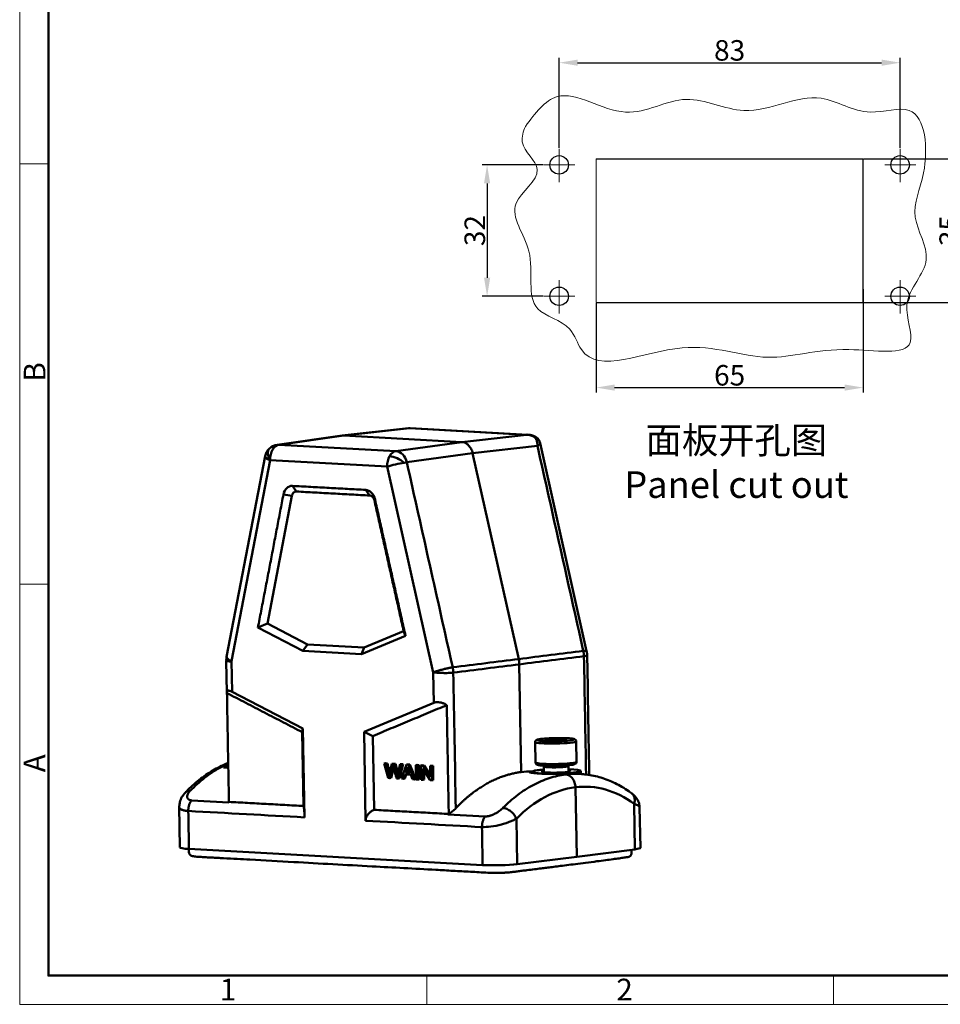
# Model space of a CAD drawing. Units: millimetres. Extents: x 1592 to 2186, y 588 to 1008.
# Drawn here: x 1592 to 1816, y 588 to 828 of the extents above; entities that cross this region are included whole.
import ezdxf

# ---------------------------------------------------------------- set-up
doc = ezdxf.new("R2010")
doc.units = ezdxf.units.MM
doc.header["$LTSCALE"] = 65.395
doc.header["$PDMODE"] = 3
doc.header["$PDSIZE"] = 8
doc.linetypes.add('CENTER', pattern=[0.6, 0.375, -0.075, 0.075, -0.075])
doc.layers.get('0').update_dxf_attribs({"linetype": 'CONTINUOUS', "lineweight": 30})
doc.layers.get('Defpoints').update_dxf_attribs({"linetype": 'CONTINUOUS'})
doc.layers.add('1', color=7, linetype='CONTINUOUS')
for name, color, linetype, lineweight in [('Cen', 1, 'CENTER', 15), ('Dim', 3, 'CONTINUOUS', 15), ('图框', 7, 'CONTINUOUS', 20)]:
    doc.layers.add(name, color=color, linetype=linetype, lineweight=lineweight)
doc.styles.add('Romans字体', font='romans.shx', dxfattribs={"width": 0.75})
doc.styles.add('txt字体', font='txt', dxfattribs={"width": 0.7})
doc.dimstyles.new('01', dxfattribs={"dimtxt": 5, "dimasz": 4.5, "dimexe": 1.2, "dimexo": 0.2, "dimgap": 0.5, "dimtad": 1, "dimdsep": 46, "dimtxsty": 'Romans字体', "dimcen": 0, "dimclrd": 1, "dimclre": 6, "dimclrt": 4, "dimazin": 2, "dimtfac": 1, "dimtofl": 0, "dimtmove": 0, "dimatfit": 3, "dimfxl": 1, "dimtolj": 1, "dimtzin": 0, "dimarcsym": 0})

# ---------------------------------------------------------------- blocks, each defined once
blk = doc.blocks.new('A4图框-NEW')
at = {"layer": '图框', "color": 1, "lineweight": 18}
for p, q in [((833.41, 690.53), (833.41, 480.53)), ((833.41, 480.53), (1130.41, 480.53))]:
    blk.add_line(p, q, dxfattribs=at)
at = {"layer": '图框', "lineweight": 50}
for p, q in [((836.91, 484.02), (836.91, 675.02)), ((836.85, 484.03), (1126.93, 484.03))]:
    blk.add_line(p, q, dxfattribs=at)
at = {"layer": '图框', "color": 6}
for p, q in [((836.91, 582.89), (833.41, 582.89)), ((836.91, 531.71), (833.41, 531.71)), ((882.95, 484.03), (882.95, 480.53)), ((932.48, 484.03), (932.48, 480.53))]:
    blk.add_line(p, q, dxfattribs=at)
at = {"layer": '图框', "color": 6, "char_height": 2.65, "width": 2.5579, "attachment_point": 1, "rotation": 90, "style": 'Romans字体'}
for s, insert in [('B', (833.9, 556.37)), ('A', (833.9, 508.79))]:
    blk.add_mtext(s, dxfattribs=dict(at, insert=insert))
at = {"layer": '图框', "color": 6, "char_height": 2.65, "width": 2.5579, "attachment_point": 1, "style": 'Romans字体'}
for s, insert in [('1', (857.76, 483.65)), ('2', (906.03, 483.65))]:
    blk.add_mtext(s, dxfattribs=dict(at, insert=insert))
blk = doc.blocks.new('*D9')
at = {"layer": 'Defpoints', "color": 0}
for p in [(1719.4, 792.83), (1705.59, 760.83), (1719.4, 760.83)]:
    blk.add_point(p, dxfattribs=at)
at = {"layer": 'Dim', "color": 6, "lineweight": -2}
for p, q in [((1719.2, 792.83), (1704.39, 792.83)), ((1719.2, 760.83), (1704.39, 760.83))]:
    blk.add_line(p, q, dxfattribs=at)
at = {"layer": 'Dim', "color": 1, "lineweight": -2}
blk.add_line((1705.59, 788.33), (1705.59, 765.33), dxfattribs=at)
at = {"layer": 'Dim', "color": 1}
for points in [[(1704.84, 788.33), (1706.34, 788.33), (1705.59, 792.83)], [(1704.84, 765.33), (1706.34, 765.33), (1705.59, 760.83)]]:
    blk.add_solid(points, dxfattribs=at)
at = {"layer": 'Dim', "color": 4, "insert": (1702.59, 776.83), "char_height": 5, "attachment_point": 5, "rotation": 90, "style": 'Romans字体'}
blk.add_mtext('\\A1;32', dxfattribs=at)
blk = doc.blocks.new('*D10')
at = {"layer": 'Defpoints', "color": 0}
for p in [(1797.13, 794.33), (1797.13, 759.33), (1821.2, 759.33)]:
    blk.add_point(p, dxfattribs=at)
at = {"layer": 'Dim', "color": 6, "lineweight": -2}
for p, q in [((1797.33, 794.33), (1822.4, 794.33)), ((1797.33, 759.33), (1822.4, 759.33))]:
    blk.add_line(p, q, dxfattribs=at)
at = {"layer": 'Dim', "color": 1, "lineweight": -2}
blk.add_line((1821.2, 789.83), (1821.2, 763.83), dxfattribs=at)
at = {"layer": 'Dim', "color": 1}
for points in [[(1820.45, 789.83), (1821.95, 789.83), (1821.2, 794.33)], [(1820.45, 763.83), (1821.95, 763.83), (1821.2, 759.33)]]:
    blk.add_solid(points, dxfattribs=at)
at = {"layer": 'Dim', "color": 4, "insert": (1818.2, 776.83), "char_height": 5, "attachment_point": 5, "rotation": 90, "style": 'Romans字体'}
blk.add_mtext('\\A1;35', dxfattribs=at)
blk = doc.blocks.new('*D11')
at = {"layer": 'Defpoints', "color": 0}
for p in [(1797.13, 762.74), (1732.13, 759.33), (1797.13, 738.58)]:
    blk.add_point(p, dxfattribs=at)
at = {"layer": 'Dim', "color": 6, "lineweight": -2}
for p, q in [((1797.13, 762.54), (1797.13, 737.38)), ((1732.13, 759.13), (1732.13, 737.38))]:
    blk.add_line(p, q, dxfattribs=at)
at = {"layer": 'Dim', "color": 1, "lineweight": -2}
blk.add_line((1736.63, 738.58), (1792.63, 738.58), dxfattribs=at)
at = {"layer": 'Dim', "color": 1}
for points in [[(1736.63, 739.33), (1736.63, 737.83), (1732.13, 738.58)], [(1792.63, 739.33), (1792.63, 737.83), (1797.13, 738.58)]]:
    blk.add_solid(points, dxfattribs=at)
at = {"layer": 'Dim', "color": 4, "insert": (1764.63, 741.58), "char_height": 5, "attachment_point": 5, "style": 'Romans字体'}
blk.add_mtext('\\A1;65', dxfattribs=at)
blk = doc.blocks.new('*D12')
at = {"layer": 'Defpoints', "color": 0}
for p in [(1806.13, 817.72), (1723.13, 796.76), (1806.13, 796.76)]:
    blk.add_point(p, dxfattribs=at)
at = {"layer": 'Dim', "color": 6, "lineweight": -2}
for p, q in [((1723.13, 796.96), (1723.13, 818.92)), ((1806.13, 796.96), (1806.13, 818.92))]:
    blk.add_line(p, q, dxfattribs=at)
at = {"layer": 'Dim', "color": 1, "lineweight": -2}
blk.add_line((1727.63, 817.72), (1801.63, 817.72), dxfattribs=at)
at = {"layer": 'Dim', "color": 1}
for points in [[(1727.63, 818.47), (1727.63, 816.97), (1723.13, 817.72)], [(1801.63, 818.47), (1801.63, 816.97), (1806.13, 817.72)]]:
    blk.add_solid(points, dxfattribs=at)
at = {"layer": 'Dim', "color": 4, "insert": (1764.63, 820.72), "char_height": 5, "attachment_point": 5, "style": 'Romans字体'}
blk.add_mtext('\\A1;83', dxfattribs=at)

msp = doc.modelspace()

# ---------------------------------------------------------------- linework, layer by layer
for p, q in [((1732.132, 794.326), (1797.132, 794.326)), ((1797.132, 759.326), (1797.132, 794.326)), ((1732.132, 759.326), (1797.132, 759.326))]:
    msp.add_line(p, q)
for centre in [(1723.132, 792.826), (1806.132, 792.826), (1723.132, 760.826), (1806.132, 760.826)]:
    msp.add_circle(centre, 2.25)
at = {"layer": '1', "color": 7, "linetype": 'Continuous', "lineweight": 50}
for p, q in [((1670.303, 726.881), (1654.502, 724.652)), ((1654.908, 724.669), (1670.676, 726.894)), ((1686.465, 728.671), (1670.335, 726.885)), ((1670.676, 726.894), (1686.71, 728.67)), ((1670.676, 726.894), (1699.418, 725.319)), ((1715.193, 727.109), (1686.71, 728.67)), ((1715.526, 727.11), (1686.849, 728.682)), ((1715.193, 727.109), (1699.418, 725.319)), ((1654.908, 724.669), (1683.391, 723.108)), ((1699.418, 725.319), (1683.391, 723.108)), ((1702.075, 722.592), (1717.85, 724.382)), ((1729.822, 674.395), (1718.499, 725.072)), ((1686.049, 720.381), (1702.075, 722.592)), ((1702.075, 722.592), (1713.276, 672.462)), ((1651.554, 721.845), (1642.189, 672.985)), ((1643.376, 671.903), (1652.768, 720.906)), ((1681.251, 719.345), (1652.768, 720.906)), ((1681.251, 719.345), (1692.452, 669.213)), ((1652.123, 681.084), (1658.091, 712.219)), ((1652.123, 681.084), (1649.794, 680.105)), ((1660.721, 674.424), (1649.794, 680.105)), ((1652.123, 681.084), (1661.851, 676.027)), ((1685.264, 679.267), (1675.701, 675.268)), ((1685.264, 679.267), (1685.721, 678.136)), ((1674.98, 673.643), (1685.721, 678.136)), ((1660.721, 674.424), (1661.851, 676.027)), ((1674.98, 673.643), (1660.721, 674.424)), ((1675.701, 675.268), (1661.851, 676.027)), ((1674.98, 673.643), (1675.701, 675.268)), ((1642.102, 671.967), (1642.242, 664.3)), ((1643.376, 671.903), (1643.511, 664.475)), ((1730.081, 665.733), (1729.941, 673.407)), ((1692.588, 661.785), (1692.452, 669.213)), ((1713.91, 644.932), (1713.431, 671.166)), ((1643.511, 664.475), (1660.767, 655.504)), ((1692.588, 661.785), (1675.624, 654.69)), ((1660.581, 654.642), (1660.767, 655.504)), ((1660.767, 655.504), (1661.162, 633.893)), ((1660.581, 654.642), (1660.909, 636.663)), ((1677.755, 653.701), (1675.624, 654.69)), ((1676.019, 633.078), (1675.624, 654.69)), ((1678.083, 635.722), (1677.755, 653.701)), ((1720.052, 652.937), (1719.579, 652.676)), ((1719.579, 652.676), (1721.807, 652.554)), ((1722.755, 653.075), (1720.052, 652.937)), ((1720.052, 652.937), (1720.058, 652.65)), ((1721.807, 652.554), (1724.51, 652.692)), ((1722.755, 653.075), (1722.764, 652.603)), ((1724.984, 652.953), (1722.755, 653.075)), ((1724.51, 652.692), (1724.984, 652.953)), ((1727.38, 647.428), (1727.289, 652.408)), ((1717.291, 652.225), (1717.382, 647.246)), ((1642.586, 646.182), (1641.402, 646.033)), ((1641.402, 646.033), (1642.589, 645.968)), ((1680.851, 647.075), (1680.534, 647.035)), ((1680.534, 647.035), (1681.484, 643.501)), ((1680.987, 647.01), (1680.534, 647.035)), ((1681.305, 647.05), (1680.851, 647.075)), ((1681.305, 647.05), (1680.987, 647.01)), ((1681.538, 644.698), (1680.987, 647.01)), ((1681.855, 644.738), (1681.305, 647.05)), ((1682.424, 646.931), (1681.831, 644.612)), ((1682.742, 646.971), (1682.424, 646.931)), ((1682.958, 646.902), (1682.424, 646.931)), ((1683.276, 646.942), (1682.742, 646.971)), ((1683.276, 646.942), (1682.958, 646.902)), ((1683.469, 645.111), (1682.958, 646.902)), ((1683.787, 645.151), (1683.276, 646.942)), ((1683.98, 643.364), (1684.833, 646.799)), ((1684.297, 643.404), (1685.151, 646.839)), ((1684.833, 646.799), (1684.388, 646.824)), ((1685.151, 646.839), (1684.706, 646.864)), ((1685.989, 646.736), (1684.768, 643.321)), ((1685.151, 646.839), (1684.833, 646.799)), ((1685.711, 644.702), (1686.229, 646.24)), ((1686.306, 646.776), (1685.989, 646.736)), ((1686.466, 646.71), (1685.989, 646.736)), ((1686.029, 644.742), (1686.391, 645.816)), ((1686.229, 646.24), (1686.837, 644.64)), ((1686.784, 646.75), (1686.306, 646.776)), ((1686.784, 646.75), (1686.466, 646.71)), ((1687.897, 643.149), (1686.466, 646.71)), ((1688.215, 643.189), (1686.784, 646.75)), ((1688.58, 646.651), (1688.262, 646.611)), ((1688.262, 646.611), (1688.326, 643.126)), ((1688.705, 646.587), (1688.262, 646.611)), ((1689.023, 646.627), (1688.58, 646.651)), ((1689.023, 646.627), (1688.705, 646.587)), ((1688.769, 643.101), (1688.705, 646.587)), ((1689.087, 643.141), (1689.023, 646.627)), ((1689.798, 646.584), (1689.48, 646.544)), ((1689.48, 646.544), (1689.544, 643.059)), ((1689.935, 646.52), (1689.48, 646.544)), ((1690.252, 646.56), (1689.798, 646.584)), ((1689.968, 643.036), (1689.918, 645.775)), ((1689.918, 645.775), (1691.724, 642.939)), ((1690.252, 646.56), (1689.935, 646.52)), ((1691.741, 643.687), (1689.935, 646.52)), ((1690.286, 643.076), (1690.246, 645.26)), ((1691.73, 644.241), (1690.252, 646.56)), ((1692.008, 646.463), (1691.691, 646.423)), ((1692.115, 646.4), (1691.691, 646.423)), ((1691.691, 646.423), (1691.741, 643.687)), ((1692.433, 646.44), (1692.008, 646.463)), ((1692.433, 646.44), (1692.115, 646.4)), ((1692.179, 642.914), (1692.115, 646.4)), ((1692.496, 642.954), (1692.433, 646.44)), ((1717.382, 647.246), (1717.382, 647.246)), ((1719.4, 646.287), (1719.425, 644.882)), ((1725.424, 644.991), (1725.399, 646.396)), ((1728.435, 644.444), (1728.421, 645.206)), ((1681.484, 643.501), (1681.936, 643.476)), ((1683.553, 643.387), (1683.98, 643.364)), ((1684.297, 643.404), (1683.98, 643.364)), ((1684.768, 643.321), (1685.238, 643.295)), ((1685.238, 643.295), (1685.586, 644.33)), ((1685.556, 643.335), (1685.238, 643.295)), ((1685.556, 643.335), (1685.885, 644.314)), ((1685.586, 644.33), (1686.984, 644.254)), ((1686.029, 644.742), (1685.711, 644.702)), ((1686.837, 644.64), (1685.711, 644.702)), ((1686.815, 644.698), (1686.029, 644.742)), ((1686.984, 644.254), (1687.393, 643.177)), ((1687.393, 643.177), (1687.897, 643.149)), ((1688.215, 643.189), (1687.897, 643.149)), ((1688.326, 643.126), (1688.769, 643.101)), ((1689.087, 643.141), (1688.769, 643.101)), ((1689.544, 643.059), (1689.968, 643.036)), ((1690.286, 643.076), (1689.968, 643.036)), ((1691.724, 642.939), (1692.179, 642.914)), ((1692.496, 642.954), (1692.179, 642.914)), ((1716.423, 644.987), (1716.427, 644.76)), ((1728.255, 644.469), (1727.557, 644.507)), ((1727.398, 624.294), (1727.089, 641.225)), ((1642.732, 637.54), (1633.644, 638.038)), ((1630.64, 636.516), (1630.821, 626.568)), ((1741.573, 626.105), (1741.371, 637.167)), ((1742.906, 626.464), (1742.725, 636.413)), ((1705.144, 634.12), (1696.057, 634.618)), ((1712.718, 633.562), (1712.92, 622.5)), ((1704.509, 622.279), (1633.009, 626.198)), ((1727.398, 624.294), (1741.573, 626.105)), ((1712.92, 622.5), (1727.398, 624.294))]:
    msp.add_line(p, q, dxfattribs=at)
for centre, radius, start, end in [((1654.991, 721.186), 3.5, 98.03215, 133.59591), ((1716.25, 724.591), 2.3, 43.23729, 62.4679), ((1716.25, 724.591), 2.3, 15.76729, 43.23729), ((1654.991, 721.186), 3.5, 133.59591, 169.14983)]:
    msp.add_arc(centre, radius, start, end, dxfattribs=at)
for centre, major_axis, ratio, start_param, end_param in [((1654.991, 721.186), (0.192, 3.495), 0.634108, 0.1235409, 1.6856106), ((1654.991, 721.186), (-0.489, 3.466), 0.77158, 6.1328323, 6.2831863), ((1716.25, 724.591), (-1.676, -1.576), 0.4895011, 2.8348742, 3.1415967), ((1654.991, 721.186), (-2.413, 2.535), 0.5569986, 0.0000187, 1.1808092), ((1683.474, 719.625), (-0.192, -3.495), 0.634108, 3.2651335, 4.0461684), ((1683.474, 719.625), (-0.478, 3.467), 0.763088, 4.8262754, 6.1352139), ((1654.991, 721.186), (3.437, -0.659), 0.2496853, 3.1416145, 4.0577684), ((1683.474, 719.625), (-0.192, -3.495), 0.634108, 4.0461684, 4.8272032), ((1683.474, 719.625), (3.416, 0.763), 0.0785531, 0.9465036, 2.2619134), ((1683.474, 719.625), (-3.042, 1.731), 0.4778799, 4.3117648, 5.5188885), ((1683.474, 719.625), (3.416, 0.763), 0.0785531, 0.6998437, 0.9465036), ((1658.264, 711.651), (0.374, -2.977), 0.7681535, 3.0028545, 4.3115812), ((1676.083, 710.674), (0.374, -2.977), 0.7681535, 1.6940018, 3.0025842), ((1722.29, 652.317), (4.999, 0.091), 0.0885845, 3.1438257, 6.2826695), ((1722.281, 652.815), (-4.499, -0.082), 0.0885845, 5.5930899, 6.2831853), ((1722.281, 652.815), (-4.499, -0.082), 0.0885845, 0, 0.1900414), ((1722.281, 652.815), (-4.499, -0.082), 0.0885845, 0.1900414, 2.9707436), ((1722.281, 652.815), (-4.499, -0.082), 0.0885845, 3.4852776, 5.5930899), ((1722.281, 652.815), (-4.499, -0.082), 0.0885845, 2.9707436, 3.4852776), ((1649.908, 599.689), (-2.682, -48.927), 0.634108, 3.4657336, 3.5044783), ((1722.422, 645.096), (5.999, 0.109), 0.0885845, 2.4514972, 6.2831853), ((1722.381, 647.337), (-4.999, -0.091), 0.0885845, 0, 2.4514972), ((1722.422, 645.096), (5.999, 0.109), 0.0885845, 2.0943374, 2.4514972), ((1722.39, 646.839), (4.499, 0.082), 0.0885845, 3.5429062, 5.5930899), ((1722.422, 645.096), (3.499, 0.064), 0.0885845, 2.6005265, 6.2831853), ((1722.399, 646.341), (3, 0.055), 0.0885845, 3.1419604, 5.5930899), ((1722.399, 646.341), (3, 0.055), 0.0885845, 5.5930899, 6.2825713), ((1722.422, 645.096), (5.999, 0.109), 0.0885845, 0, 1.0471071), ((1722.422, 645.096), (3.499, 0.064), 0.0885845, 0, 0.5410162), ((1722.381, 647.337), (-4.999, -0.091), 0.0885845, 2.4514972, 3.1416659), ((1724.876, 595.58), (2.682, 48.927), 0.634108, 6.2831833, 6.2855179), ((1727.909, 595.408), (-2.577, -45.931), 0.6407872, 3.2566667, 3.7689636), ((1727.942, 595.412), (-2.459, -45.937), 0.6273806, 2.74387, 3.2561668), ((1636.82, 626.677), (-5.999, -0.109), 0.0885845, 0.0000093, 0.880701), ((1736.907, 626.355), (-5.999, -0.109), 0.0885845, 2.4602209, 3.141602), ((1708.321, 622.759), (-5.999, -0.109), 0.0885845, 0.8807008, 2.4427706)]:
    msp.add_ellipse(centre, major_axis=major_axis, ratio=ratio, start_param=start_param, end_param=end_param, dxfattribs=at)
for points, degree in [([(1670.274, 726.877), (1670.407, 726.896), (1670.541, 726.902), (1670.676, 726.894)], 3), ([(1686.889, 728.678), (1686.427, 728.665)], 1), ([(1686.71, 728.67), (1686.756, 728.68), (1686.803, 728.684), (1686.848, 728.682)], 3), ([(1715.526, 727.11), (1715.416, 727.116), (1715.305, 727.116), (1715.193, 727.109)], 3), ([(1715.604, 727.105), (1715.578, 727.107), (1715.552, 727.109), (1715.526, 727.11)], 3), ([(1717.325, 726.624), (1716.505, 727.047), (1715.584, 727.106)], 2), ([(1718.492, 725.097), (1718.494, 725.089), (1718.496, 725.081), (1718.497, 725.073)], 3), ([(1649.794, 680.105), (1656.012, 712.547)], 1), ([(1658.209, 714.639), (1659.189, 713.265)], 1), ([(1676.029, 713.662), (1658.209, 714.639)], 1), ([(1659.189, 713.265), (1677.008, 712.288)], 1), ([(1677.008, 712.288), (1676.028, 713.662)], 1), ([(1678.147, 711.12), (1678.2, 711.188), (1678.253, 711.257), (1678.306, 711.325)], 3), ([(1678.147, 711.12), (1685.264, 679.267)], 1), ([(1678.306, 711.325), (1685.721, 678.136)], 1), ([(1713.276, 672.462), (1718.52, 673.122), (1723.764, 673.782), (1729.009, 674.443)], 3), ([(1729.924, 673.406), (1729.95, 673.908), (1729.808, 674.392)], 2), ([(1642.206, 672.984), (1642.074, 672.484), (1642.116, 671.967)], 2), ([(1697.207, 670.442), (1702.563, 671.115), (1707.919, 671.788), (1713.276, 672.462)], 3), ([(1713.276, 672.462), (1713.308, 672.32), (1713.362, 672.034), (1713.413, 671.601), (1713.428, 671.311), (1713.431, 671.166)], 3), ([(1713.431, 671.166), (1718.675, 671.826), (1723.919, 672.486), (1729.164, 673.147)], 3), ([(1697.362, 669.146), (1702.718, 669.819), (1708.075, 670.492), (1713.431, 671.166)], 3), ([(1643.511, 664.475), (1642.84, 664.824), (1642.177, 664.667), (1642.257, 664.168)], 2), ([(1730.081, 665.748), (1730.081, 665.655), (1730.072, 665.551)], 2), ([(1730.072, 665.551), (1730.46, 644.213)], 1), ([(1642.257, 664.168), (1642.741, 637.66)], 1), ([(1660.581, 654.642), (1642.257, 664.168)], 1), ([(1695.768, 661.235), (1677.755, 653.701)], 1), ([(1696.251, 634.729), (1695.768, 661.235)], 1), ([(1682.854, 645.897), (1682.686, 645.237), (1682.254, 643.516)], 2), ([(1682.914, 646.133), (1682.808, 646.119), (1682.702, 646.106), (1682.596, 646.093)], 3), ([(1682.597, 646.092), (1682.639, 646.257), (1682.688, 646.496)], 2), ([(1682.688, 646.496), (1683.553, 643.387)], 1), ([(1684.388, 646.824), (1683.905, 644.612)], 1), ([(1684.706, 646.864), (1684.388, 646.824)], 1), ([(1681.855, 644.738), (1681.749, 644.724), (1681.644, 644.711), (1681.538, 644.698)], 3), ([(1681.692, 643.976), (1681.633, 644.299), (1681.538, 644.698)], 2), ([(1681.831, 644.612), (1681.815, 644.551), (1681.692, 643.976)], 2), ([(1682.254, 643.516), (1681.936, 643.476)], 1), ([(1683.787, 645.151), (1683.681, 645.138), (1683.575, 645.124), (1683.469, 645.111)], 3), ([(1683.752, 643.864), (1683.664, 644.428), (1683.469, 645.111)], 2), ([(1683.905, 644.612), (1683.809, 644.188), (1683.752, 643.864)], 2), ([(1683.787, 645.151), (1683.864, 644.88), (1683.925, 644.627)], 2), ([(1697.965, 636.093), (1701.542, 639.898), (1709.677, 644.407), (1713.91, 644.932)], 2), ([(1724.719, 644.339), (1724.048, 644.256), (1722.709, 644.023), (1720.711, 643.476), (1718.734, 642.732), (1716.785, 641.795), (1714.872, 640.67), (1713.003, 639.359), (1711.185, 637.869), (1710.013, 636.761), (1709.438, 636.179)], 3), ([(1716.398, 645.09), (1715.57, 645.091), (1714.739, 645.038), (1713.91, 644.932)], 3), ([(1642.741, 637.659), (1642.737, 637.621), (1642.734, 637.582), (1642.732, 637.54)], 3), ([(1642.741, 637.661), (1660.909, 636.663)], 1), ([(1678.083, 635.722), (1696.251, 634.728)], 1), ([(1661.162, 633.893), (1651.721, 634.41), (1642.281, 634.927), (1632.84, 635.445)], 3), ([(1632.84, 635.445), (1632.896, 632.363), (1632.953, 629.28), (1633.009, 626.198)], 3), ([(1696.057, 634.618), (1696.121, 634.656), (1696.186, 634.692), (1696.251, 634.727)], 3), ([(1704.34, 631.526), (1694.9, 632.044), (1685.459, 632.561), (1676.019, 633.078)], 3), ([(1704.509, 622.279), (1704.453, 625.361), (1704.397, 628.444), (1704.34, 631.526)], 3)]:
    msp.add_open_spline(points, degree=degree, dxfattribs=at)
for points, degree, knots in [([(1715.193, 727.109), (1715.26, 727.106), (1715.397, 727.102), (1715.608, 727.079), (1715.832, 727.041), (1716.066, 726.984), (1716.358, 726.892), (1716.685, 726.753), (1717.023, 726.565), (1717.22, 726.419), (1717.314, 726.351)], 3, [0, 0, 0, 0, 0.088257, 0.1822556, 0.2821004, 0.3879164, 0.4997707, 0.6845823, 0.8513963, 1, 1, 1, 1]), ([(1699.418, 725.319), (1699.566, 725.311), (1699.714, 725.287), (1700.008, 725.209), (1700.152, 725.155), (1700.435, 725.018), (1700.572, 724.935), (1700.836, 724.741), (1700.962, 724.631), (1701.2, 724.387), (1701.312, 724.253), (1701.518, 723.964), (1701.612, 723.81), (1701.781, 723.484), (1701.855, 723.314), (1701.982, 722.96), (1702.034, 722.778), (1702.075, 722.592)], 3, [0, 0, 0, 0, 0.125, 0.125, 0.25, 0.25, 0.375, 0.375, 0.5, 0.5, 0.625, 0.625, 0.75, 0.75, 0.875, 0.875, 1, 1, 1, 1]), ([(1717.314, 726.351), (1717.323, 726.388), (1717.33, 726.422), (1717.339, 726.484), (1717.342, 726.511), (1717.343, 726.558), (1717.341, 726.578), (1717.333, 726.609), (1717.327, 726.62), (1717.316, 726.628), (1717.314, 726.63), (1717.312, 726.631)], 3, [0, 0, 0, 0, 0.2367845, 0.2367845, 0.4735689, 0.4735689, 0.7103534, 0.7103534, 0.9471379, 0.9471379, 1, 1, 1, 1]), ([(1717.85, 724.382), (1717.849, 724.487), (1717.847, 724.695), (1717.816, 724.991), (1717.767, 725.269), (1717.701, 725.527), (1717.621, 725.764), (1717.529, 725.98), (1717.427, 726.176), (1717.351, 726.293), (1717.314, 726.351)], 3, [0, 0, 0, 0, 0.1402596, 0.2761402, 0.4076502, 0.5347986, 0.6575958, 0.776053, 0.890183, 1, 1, 1, 1]), ([(1717.85, 724.382), (1717.956, 724.46), (1718.049, 724.534), (1718.211, 724.674), (1718.279, 724.739), (1718.388, 724.86), (1718.429, 724.916), (1718.483, 725.015), (1718.495, 725.06), (1718.492, 725.097)], 3, [0, 0, 0, 0, 0.25, 0.25, 0.5, 0.5, 0.75, 0.75, 1, 1, 1, 1]), ([(1729.009, 674.443), (1729.009, 674.443), (1729.009, 674.443), (1725.289, 691.089), (1721.57, 707.736), (1717.85, 724.382)], 3, [0, 0, 0, 0, 0.0000001, 0.0000001, 1, 1, 1, 1]), ([(1718.492, 725.097), (1718.476, 725.163), (1718.455, 725.23), (1718.405, 725.36), (1718.374, 725.425), (1718.305, 725.552), (1718.266, 725.613), (1718.179, 725.733), (1718.132, 725.79), (1718.08, 725.845)], 3, [0, 0, 0, 0, 0.25, 0.25, 0.5, 0.5, 0.75, 0.75, 1, 1, 1, 1]), ([(1718.439, 725.293), (1718.44, 725.291), (1718.441, 725.289), (1718.462, 725.224), (1718.479, 725.16), (1718.492, 725.097)], 3, [0, 0, 0, 0, 0.030773, 0.030773, 1, 1, 1, 1]), ([(1686.049, 720.381), (1689.768, 703.735), (1693.487, 687.088), (1697.207, 670.442), (1697.207, 670.442), (1697.207, 670.442)], 3, [0, 0, 0, 0, 0.9999981, 0.9999981, 1, 1, 1, 1]), ([(1658.091, 712.219), (1658.106, 712.297), (1658.126, 712.373), (1658.175, 712.518), (1658.204, 712.588), (1658.272, 712.719), (1658.31, 712.781), (1658.395, 712.895), (1658.44, 712.948), (1658.539, 713.041), (1658.591, 713.083), (1658.701, 713.153), (1658.759, 713.183), (1658.877, 713.229), (1658.939, 713.245), (1659.063, 713.265), (1659.126, 713.268), (1659.189, 713.265)], 3, [0, 0, 0, 0, 0.125, 0.125, 0.25, 0.25, 0.375, 0.375, 0.5, 0.5, 0.625, 0.625, 0.75, 0.75, 0.875, 0.875, 1, 1, 1, 1]), ([(1677.008, 712.288), (1677.071, 712.285), (1677.135, 712.274), (1677.26, 712.241), (1677.322, 712.218), (1677.442, 712.159), (1677.501, 712.123), (1677.614, 712.04), (1677.668, 711.993), (1677.77, 711.888), (1677.818, 711.831), (1677.906, 711.707), (1677.947, 711.641), (1678.02, 711.502), (1678.052, 711.429), (1678.106, 711.278), (1678.129, 711.199), (1678.147, 711.12)], 3, [0, 0, 0, 0, 0.125, 0.125, 0.25, 0.25, 0.375, 0.375, 0.5, 0.5, 0.625, 0.625, 0.75, 0.75, 0.875, 0.875, 1, 1, 1, 1]), ([(1729.822, 674.395), (1729.822, 674.396), (1729.812, 674.432), (1729.714, 674.477), (1729.411, 674.486), (1729.133, 674.456), (1729.009, 674.443)], 3, [0, 0, 0, 0, 0.0121825, 0.4068797, 0.7361982, 1, 1, 1, 1]), ([(1729.164, 673.147), (1729.16, 673.364), (1729.145, 673.582), (1729.093, 674.015), (1729.056, 674.23), (1729.009, 674.443)], 3, [0, 0, 0, 0, 0.5, 0.5, 1, 1, 1, 1]), ([(1642.103, 671.967), (1642.103, 671.961), (1642.114, 671.951), (1642.159, 671.937), (1642.253, 671.922), (1642.433, 671.909), (1642.728, 671.901), (1643.043, 671.899), (1643.271, 671.902), (1643.376, 671.903)], 3, [0, 0, 0, 0, 0.1137027, 0.2117447, 0.3057172, 0.5168207, 0.7029356, 0.8639989, 1, 1, 1, 1]), ([(1642.189, 672.985), (1642.187, 672.973), (1642.174, 672.871), (1642.259, 672.65), (1642.643, 672.289), (1643.126, 672.035), (1643.376, 671.903)], 3, [0, 0, 0, 0, 0.0412814, 0.3374865, 0.6570664, 1, 1, 1, 1]), ([(1729.94, 673.406), (1729.941, 673.394), (1729.93, 673.359), (1729.855, 673.303), (1729.683, 673.242), (1729.455, 673.189), (1729.259, 673.16), (1729.164, 673.147)], 3, [0, 0, 0, 0, 0.1166933, 0.358169, 0.5858735, 0.7998139, 1, 1, 1, 1]), ([(1729.689, 644.338), (1729.514, 653.941), (1729.339, 663.544), (1729.164, 673.147), (1729.164, 673.147), (1729.164, 673.147)], 3, [0, 0, 0, 0, 0.9999998, 0.9999998, 1, 1, 1, 1]), ([(1697.362, 669.146), (1697.196, 669.129), (1696.847, 669.093), (1696.155, 669.061), (1695.319, 669.049), (1694.364, 669.067), (1693.345, 669.116), (1692.757, 669.18), (1692.452, 669.213)], 3, [0, 0, 0, 0, 0.1324147, 0.2785324, 0.4383557, 0.611881, 0.7990999, 1, 1, 1, 1]), ([(1697.207, 670.442), (1697.152, 670.434), (1697.036, 670.419), (1696.834, 670.387), (1696.597, 670.346), (1696.321, 670.292), (1696.003, 670.225), (1695.644, 670.144), (1695.078, 670.008), (1694.462, 669.846), (1693.799, 669.658), (1693.296, 669.504), (1692.827, 669.349), (1692.571, 669.256), (1692.453, 669.213)], 3, [0, 0, 0, 0, 0.045849, 0.0969651, 0.1533536, 0.2150176, 0.2819575, 0.3541697, 0.4316467, 0.6123649, 0.6984509, 0.8133441, 0.9138672, 1, 1, 1, 1]), ([(1697.207, 670.442), (1697.254, 670.23), (1697.291, 670.014), (1697.343, 669.581), (1697.358, 669.363), (1697.362, 669.146)], 3, [0, 0, 0, 0, 0.5, 0.5, 1, 1, 1, 1]), ([(1697.362, 669.146), (1697.362, 669.146), (1697.362, 669.146), (1697.563, 658.128), (1697.764, 647.111), (1697.965, 636.093)], 3, [0, 0, 0, 0, 0.0000004, 0.0000004, 1, 1, 1, 1]), ([(1692.588, 661.785), (1692.762, 661.843), (1693.107, 661.957), (1693.743, 661.968), (1694.417, 661.854), (1695.119, 661.611), (1695.545, 661.364), (1695.767, 661.235)], 3, [0, 0, 0, 0, 0.1921418, 0.3803482, 0.5728113, 0.7772121, 1, 1, 1, 1]), ([(1718.753, 653.003), (1718.659, 652.991), (1718.393, 652.955), (1718.018, 652.887), (1717.746, 652.81), (1717.536, 652.707), (1717.374, 652.546), (1717.284, 652.355), (1717.298, 652.245), (1717.304, 652.216)], 3, [0, 0, 0, 0, 0.127781, 0.3789932, 0.6420081, 0.7812221, 0.8765115, 0.9683469, 1, 1, 1, 1]), ([(1727.275, 652.405), (1727.28, 652.453), (1727.278, 652.573), (1727.178, 652.742), (1727.042, 652.865), (1726.893, 652.941), (1726.774, 652.984), (1726.666, 653.006), (1726.63, 653.011)], 3, [0, 0, 0, 0, 0.0942943, 0.2521963, 0.4050978, 0.5979673, 0.8721727, 1, 1, 1, 1]), ([(1642.565, 647.129), (1642.307, 647.028), (1641.469, 646.685), (1640.064, 646.017), (1638.369, 645.055), (1636.707, 643.95), (1635.082, 642.705), (1633.553, 641.37), (1632.583, 640.418), (1632.129, 639.949)], 3, [0, 0, 0, 0, 0.0687497, 0.2245607, 0.381236, 0.5387565, 0.6970533, 0.8560226, 1, 1, 1, 1]), ([(1633.305, 640.351), (1633.869, 640.934), (1635.018, 642.044), (1636.799, 643.536), (1638.631, 644.848), (1640.506, 645.976), (1641.828, 646.626), (1642.519, 646.926), (1642.568, 646.947)], 3, [0, 0, 0, 0, 0.196991, 0.3939819, 0.5909729, 0.7879639, 0.9849548, 1, 1, 1, 1]), ([(1681.936, 643.476), (1681.936, 643.477), (1682.265, 644.785), (1682.462, 645.57), (1682.597, 646.092)], 2, [0, 0, 0, 0.5, 0.5, 1, 1, 1]), ([(1717.396, 647.245), (1717.392, 647.198), (1717.394, 647.079), (1717.493, 646.912), (1717.629, 646.789), (1717.777, 646.713), (1717.932, 646.66), (1718.082, 646.63), (1718.161, 646.619)], 3, [0, 0, 0, 0, 0.0798755, 0.2173222, 0.3504164, 0.5183008, 0.7569846, 1, 1, 1, 1]), ([(1719.342, 646.504), (1719.349, 646.492), (1719.381, 646.427), (1719.394, 646.353), (1719.397, 646.284)], 3, [0, 0, 0, 0, 0.1917881, 1, 1, 1, 1]), ([(1725.403, 646.395), (1725.404, 646.466), (1725.414, 646.54), (1725.443, 646.605), (1725.448, 646.615)], 3, [0, 0, 0, 0, 0.8384272, 1, 1, 1, 1]), ([(1725.918, 646.651), (1726.013, 646.663), (1726.279, 646.699), (1726.654, 646.767), (1726.925, 646.844), (1727.135, 646.947), (1727.297, 647.108), (1727.387, 647.297), (1727.373, 647.406), (1727.368, 647.433)], 3, [0, 0, 0, 0, 0.1280107, 0.3796742, 0.6431618, 0.782626, 0.8780866, 0.9700871, 1, 1, 1, 1]), ([(1727.485, 644.511), (1727.199, 644.522), (1726.621, 644.545), (1725.193, 644.555), (1723.135, 644.522), (1720.56, 644.491), (1718.252, 644.538), (1716.584, 644.696), (1715.748, 644.909), (1715.918, 645.04), (1716.282, 645.074), (1716.4, 645.079)], 3, [0, 0, 0, 0, 0.0679028, 0.1369572, 0.2727247, 0.4080177, 0.5436973, 0.6794245, 0.8151524, 0.9513459, 1, 1, 1, 1]), ([(1728.255, 644.469), (1727.734, 644.497), (1726.556, 644.514), (1725.376, 644.423), (1724.719, 644.339)], 3, [0, 0, 0, 0, 0.4428193, 1, 1, 1, 1]), ([(1727.089, 641.225), (1727.085, 641.42), (1727.066, 641.617), (1726.999, 642.003), (1726.951, 642.194), (1726.828, 642.561), (1726.753, 642.739), (1726.578, 643.073), (1726.479, 643.23), (1726.26, 643.518), (1726.14, 643.65), (1725.884, 643.881), (1725.748, 643.981), (1725.466, 644.146), (1725.32, 644.211), (1725.021, 644.304), (1724.87, 644.331), (1724.719, 644.339)], 3, [0, 0, 0, 0, 0.125, 0.125, 0.25, 0.25, 0.375, 0.375, 0.5, 0.5, 0.625, 0.625, 0.75, 0.75, 0.875, 0.875, 1, 1, 1, 1]), ([(1740.927, 639.625), (1740.639, 639.843), (1739.818, 640.439), (1738.432, 641.33), (1736.757, 642.235), (1735.047, 642.991), (1733.31, 643.598), (1731.553, 644.051), (1729.875, 644.342), (1728.782, 644.434), (1728.282, 644.457)], 3, [0, 0, 0, 0, 0.0750912, 0.2123222, 0.3489711, 0.4848241, 0.6198899, 0.7542374, 0.887994, 1, 1, 1, 1]), ([(1632.132, 639.952), (1631.803, 639.607), (1631.248, 638.867), (1630.764, 637.717), (1630.703, 637.004), (1630.712, 636.713)], 3, [0, 0, 0, 0, 0.3619946, 0.7426571, 1, 1, 1, 1]), ([(1632.129, 639.949), (1632.145, 639.966), (1632.162, 639.982), (1632.27, 640.081), (1632.374, 640.151), (1632.606, 640.262), (1632.734, 640.302), (1633.007, 640.35), (1633.153, 640.359), (1633.305, 640.351)], 3, [0, 0, 0, 0, 0.0588235, 0.0588235, 0.372549, 0.372549, 0.6862745, 0.6862745, 1, 1, 1, 1]), ([(1633.644, 638.038), (1633.617, 638.04), (1633.565, 638.043), (1633.489, 638.051), (1633.417, 638.063), (1633.349, 638.077), (1633.274, 638.096), (1633.194, 638.126), (1633.109, 638.163), (1633.036, 638.198), (1632.977, 638.229), (1632.925, 638.266), (1632.866, 638.313), (1632.801, 638.371), (1632.753, 638.426), (1632.72, 638.472), (1632.691, 638.518), (1632.647, 638.597), (1632.595, 638.744), (1632.576, 638.914), (1632.587, 639.074), (1632.605, 639.186), (1632.628, 639.283), (1632.657, 639.374), (1632.688, 639.455), (1632.724, 639.542), (1632.775, 639.644), (1632.842, 639.763), (1632.92, 639.881), (1633.014, 640.012), (1633.114, 640.138), (1633.218, 640.258), (1633.279, 640.324), (1633.305, 640.351)], 3, [0, 0, 0, 0, 0.0196008, 0.039045, 0.0583322, 0.0774618, 0.0964329, 0.1239559, 0.154628, 0.1824601, 0.2014268, 0.2201502, 0.248231, 0.2811559, 0.3144962, 0.3288898, 0.346223, 0.376851, 0.4337474, 0.5258011, 0.5703819, 0.607107, 0.6440098, 0.6719901, 0.6999012, 0.7260775, 0.7609189, 0.8028279, 0.8448453, 0.8786688, 0.9335925, 0.9718124, 1, 1, 1, 1]), ([(1633.644, 638.038), (1633.58, 637.962), (1633.458, 637.798), (1633.295, 637.521), (1633.153, 637.215), (1633.036, 636.887), (1632.975, 636.656), (1632.922, 636.42), (1632.901, 636.3), (1632.867, 636.058), (1632.855, 635.936), (1632.84, 635.69), (1632.838, 635.567), (1632.84, 635.445)], 3, [0, 0, 0, 0, 0.125, 0.25, 0.375, 0.5, 0.625, 0.625, 0.75, 0.75, 0.875, 0.875, 1, 1, 1, 1]), ([(1742.687, 636.455), (1742.684, 636.81), (1742.566, 637.587), (1741.914, 638.739), (1741.225, 639.408), (1740.808, 639.714)], 3, [0, 0, 0, 0, 0.2784795, 0.6354997, 1, 1, 1, 1]), ([(1741.371, 637.167), (1741.428, 637.344), (1741.471, 637.523), (1741.523, 637.875), (1741.534, 638.048), (1741.524, 638.383), (1741.502, 638.544), (1741.429, 638.849), (1741.376, 638.993), (1741.242, 639.256), (1741.161, 639.376), (1740.997, 639.56), (1740.92, 639.63), (1740.837, 639.693)], 3, [0, 0, 0, 0, 0.174273, 0.174273, 0.3485459, 0.3485459, 0.5228189, 0.5228189, 0.6970918, 0.6970918, 0.8713648, 0.8713648, 1, 1, 1, 1]), ([(1630.64, 636.516), (1630.64, 636.516), (1630.639, 636.575), (1630.646, 636.641), (1630.662, 636.708), (1630.663, 636.713)], 3, [0, 0, 0, 0, 0.0014624, 0.9196147, 1, 1, 1, 1]), ([(1632.84, 635.445), (1632.688, 635.456), (1632.38, 635.479), (1631.966, 635.548), (1631.592, 635.642), (1631.267, 635.764), (1631, 635.912), (1630.799, 636.088), (1630.672, 636.289), (1630.641, 636.437), (1630.64, 636.516)], 3, [0, 0, 0, 0, 0.1133304, 0.2297607, 0.349423, 0.4724396, 0.5989224, 0.7289749, 0.8626919, 1, 1, 1, 1]), ([(1660.909, 636.663), (1661.006, 636.207), (1661.071, 635.524), (1661.146, 634.742), (1661.162, 633.893)], 2, [0, 0, 0, 0.5, 0.5, 1, 1, 1]), ([(1678.083, 635.722), (1677.993, 635.681), (1677.817, 635.6), (1677.569, 635.462), (1677.34, 635.316), (1677.132, 635.162), (1676.944, 635.004), (1676.775, 634.841), (1676.568, 634.612), (1676.347, 634.303), (1676.153, 633.901), (1676.035, 633.49), (1676.024, 633.214), (1676.019, 633.078)], 3, [0, 0, 0, 0, 0.08357, 0.1634567, 0.2397162, 0.3124133, 0.3816227, 0.4474311, 0.5099393, 0.6420091, 0.7665441, 0.8852273, 1, 1, 1, 1]), ([(1697.965, 636.093), (1697.847, 635.974), (1697.615, 635.737), (1697.202, 635.387), (1696.75, 635.048), (1696.417, 634.837), (1696.249, 634.731)], 3, [0, 0, 0, 0, 0.2546252, 0.5033073, 0.7503143, 1, 1, 1, 1]), ([(1709.438, 636.179), (1709.407, 636.148), (1709.345, 636.088), (1709.249, 635.998), (1709.152, 635.909), (1709.052, 635.822), (1708.976, 635.757), (1708.917, 635.709), (1708.861, 635.664), (1708.801, 635.616), (1708.742, 635.57), (1708.692, 635.532), (1708.619, 635.476), (1708.519, 635.404), (1708.322, 635.264), (1708.09, 635.112), (1707.849, 634.971), (1707.701, 634.886), (1707.495, 634.775), (1707.28, 634.667), (1707.058, 634.566), (1706.936, 634.514), (1706.832, 634.473), (1706.752, 634.442), (1706.675, 634.413), (1706.619, 634.392), (1706.58, 634.378), (1706.549, 634.368), (1706.496, 634.35), (1706.421, 634.325), (1706.337, 634.3), (1706.271, 634.28), (1706.196, 634.259), (1706.13, 634.242), (1706.07, 634.227), (1706.043, 634.221), (1706.012, 634.215), (1705.944, 634.201), (1705.831, 634.182), (1705.716, 634.162), (1705.627, 634.149), (1705.57, 634.14), (1705.515, 634.135), (1705.438, 634.129), (1705.361, 634.124), (1705.281, 634.12), (1705.226, 634.119), (1705.179, 634.118), (1705.154, 634.119), (1705.144, 634.12)], 3, [0, 0, 0, 0, 0.0310181, 0.0616452, 0.0918708, 0.1216855, 0.1510818, 0.1581658, 0.1709106, 0.1976862, 0.2082353, 0.2187775, 0.2372264, 0.2662047, 0.2951288, 0.3860261, 0.4310812, 0.4580011, 0.4851835, 0.5657637, 0.5950657, 0.6242305, 0.6410059, 0.6590925, 0.6735886, 0.6880439, 0.6934276, 0.6975673, 0.7065583, 0.7260887, 0.7435841, 0.7577323, 0.7661573, 0.7900288, 0.7984022, 0.8030349, 0.806787, 0.817874, 0.8462105, 0.8781319, 0.8909422, 0.9037456, 0.9145594, 0.9272945, 0.9553846, 0.9666619, 0.9817147, 0.9933142, 1, 1, 1, 1]), ([(1709.438, 636.179), (1709.588, 636.169), (1709.745, 636.144), (1710.065, 636.063), (1710.228, 636.007), (1710.555, 635.867), (1710.718, 635.782), (1711.04, 635.587), (1711.197, 635.476), (1711.501, 635.234), (1711.646, 635.102), (1711.92, 634.823), (1712.049, 634.675), (1712.283, 634.368), (1712.389, 634.209), (1712.574, 633.888), (1712.653, 633.724), (1712.718, 633.562)], 3, [0, 0, 0, 0, 0.125, 0.125, 0.25, 0.25, 0.375, 0.375, 0.5, 0.5, 0.625, 0.625, 0.75, 0.75, 0.875, 0.875, 1, 1, 1, 1]), ([(1742.718, 636.457), (1742.714, 636.471), (1742.688, 636.535), (1742.563, 636.673), (1742.186, 636.891), (1741.664, 637.068), (1741.371, 637.167)], 3, [0, 0, 0, 0, 0.0651249, 0.2892945, 0.6009922, 1, 1, 1, 1]), ([(1742.725, 636.413), (1742.725, 636.413), (1742.725, 636.427), (1742.722, 636.442), (1742.718, 636.457)], 3, [0, 0, 0, 0, 0.0029385, 1, 1, 1, 1]), ([(1704.34, 631.526), (1704.338, 631.649), (1704.341, 631.772), (1704.356, 632.017), (1704.368, 632.139), (1704.401, 632.381), (1704.423, 632.501), (1704.475, 632.737), (1704.536, 632.968), (1704.654, 633.296), (1704.795, 633.602), (1704.959, 633.88), (1705.081, 634.044), (1705.144, 634.12)], 3, [0, 0, 0, 0, 0.125, 0.125, 0.25, 0.25, 0.375, 0.375, 0.5, 0.625, 0.75, 0.875, 1, 1, 1, 1]), ([(1712.718, 633.562), (1712.44, 633.416), (1711.928, 633.148), (1711.057, 632.796), (1710.289, 632.52), (1709.659, 632.316), (1708.439, 631.958), (1706.494, 631.553), (1705.033, 631.535), (1704.34, 631.526)], 3, [0, 0, 0, 0, 0.1329125, 0.2454631, 0.3376285, 0.4093909, 0.460741, 0.744355, 1, 1, 1, 1]), ([(1633.001, 626.203), (1633.004, 626.003), (1633.017, 625.667), (1633.009, 625.249), (1633.099, 625.03), (1633.165, 624.913), (1633.263, 624.772), (1633.466, 624.606), (1633.997, 624.405), (1634.829, 624.301), (1636.015, 624.242), (1637.223, 624.172), (1638.555, 624.099), (1639.972, 624.021), (1642.052, 623.908), (1644.676, 623.764), (1650.367, 623.452), (1661.309, 622.852), (1673.814, 622.167), (1685.351, 621.534), (1691.93, 621.175), (1697.314, 620.877), (1701.575, 620.651), (1704.584, 620.466), (1706.702, 620.373), (1707.755, 620.365), (1708.802, 620.38), (1709.794, 620.417), (1710.897, 620.482), (1711.892, 620.594), (1712.95, 620.731), (1714.105, 620.875), (1715.491, 621.05), (1717.035, 621.244), (1718.625, 621.444), (1720.06, 621.625), (1721.494, 621.805), (1723.113, 622.009), (1725.012, 622.249), (1727.193, 622.526), (1729.657, 622.841), (1731.395, 623.065), (1732.312, 623.184)], 3, [0, 0, 0, 0, 0.0044482, 0.0074653, 0.0092463, 0.0095203, 0.0107869, 0.0158235, 0.0224472, 0.0335231, 0.0438792, 0.0552788, 0.0679368, 0.0818407, 0.0959849, 0.1277435, 0.1572933, 0.2596446, 0.4424176, 0.516856, 0.5915062, 0.6314459, 0.6720715, 0.7128152, 0.721089, 0.7291082, 0.736789, 0.744137, 0.7514513, 0.7633351, 0.7758463, 0.7892364, 0.8033651, 0.8242891, 0.8430715, 0.8588453, 0.8744189, 0.8931162, 0.9150227, 0.9401386, 0.9684641, 1, 1, 1, 1]), ([(1732.312, 623.184), (1733.016, 623.276), (1734.325, 623.447), (1736.137, 623.689), (1737.651, 623.896), (1738.866, 624.071), (1739.832, 624.217), (1740.223, 624.332), (1740.375, 624.412), (1740.426, 624.448), (1740.444, 624.465), (1740.447, 624.469), (1740.45, 624.471), (1740.454, 624.476), (1740.458, 624.481), (1740.467, 624.493), (1740.485, 624.515), (1740.532, 624.576), (1740.609, 624.694), (1740.715, 624.921), (1740.743, 625.235), (1740.744, 625.626), (1740.742, 625.888), (1740.741, 625.999)], 3, [0, 0, 0, 0, 0.219236, 0.4063392, 0.5613075, 0.6840278, 0.7813954, 0.8486203, 0.875419, 0.8810808, 0.8817536, 0.882007, 0.8822284, 0.882447, 0.8832358, 0.884394, 0.8857261, 0.8891277, 0.8995787, 0.9152997, 0.9453205, 0.9769995, 1, 1, 1, 1])]:
    msp.add_open_spline(points, degree=degree, knots=knots, dxfattribs=at)
msp.add_rational_spline([(1718.08, 725.845), (1717.874, 726.065), (1717.613, 726.235), (1717.314, 726.351)], [1.00000000065, 1.00000382794, 1.01694138205, 1.05081266298], degree=3, dxfattribs=at)
at = {"layer": '1', "color": 7, "linetype": 'Continuous', "lineweight": 50, "extrusion": (3.84626e-11, 2.43584e-10, -1)}
msp.add_open_spline([(1656.012, 712.547), (1656.705, 712.438), (1657.398, 712.328), (1658.091, 712.219)], degree=3, dxfattribs=at)
at = {"layer": 'Cen'}
for p, q in [((1723.132, 796.757), (1723.132, 788.593)), ((1806.132, 796.757), (1806.132, 788.593)), ((1726.937, 792.826), (1719.403, 792.826)), ((1809.937, 792.826), (1802.403, 792.826)), ((1723.132, 764.757), (1723.132, 756.593)), ((1806.132, 764.757), (1806.132, 756.593)), ((1726.937, 760.826), (1719.403, 760.826)), ((1809.937, 760.826), (1802.403, 760.826))]:
    msp.add_line(p, q, dxfattribs=at)
at = {"layer": 'Dim'}
msp.add_line((1732.132, 759.326), (1732.132, 794.326), dxfattribs=at)
msp.add_open_spline([(1714.898, 802.216), (1717.293, 805.413), (1723.557, 813.779), (1738.974, 801.749), (1753.767, 811.689), (1769.595, 802.771), (1785.179, 812.588), (1797.367, 803.76), (1811.989, 809.308), (1813.427, 791.272), (1807.692, 780.505), (1815.681, 768.903), (1805.177, 760.554), (1812.191, 745.325), (1789.762, 749.693), (1773.887, 743.459), (1753.248, 752.289), (1730.116, 740.376), (1726.038, 754.72), (1713.833, 756.914), (1718.692, 771.719), (1708.502, 782.969), (1721.4, 791.083), (1713.012, 797.091), (1714.423, 800.924), (1714.898, 802.216)], degree=3, knots=[0, 0, 0, 0, 10.5827137, 27.6877067, 42.8090058, 57.0593554, 76.1286981, 88.5674077, 97.9953001, 113.5864985, 124.5481059, 135.2453318, 147.2345334, 156.4131624, 171.4513422, 191.3211439, 212.302953, 236.7963402, 242.4928452, 251.7635787, 265.9118356, 278.0120529, 287.6772669, 295.3190108, 299.2021772, 299.2021772, 299.2021772, 299.2021772], dxfattribs=at)

# ---------------------------------------------------------------- block references
at = {"layer": 'Dim', "xscale": 2.000008417976847, "yscale": 2.000008417976847, "zscale": 2.000008417976847}
msp.add_blockref('A4图框-NEW', (-75.025, -372.718), dxfattribs=at)

# ---------------------------------------------------------------- texts
at = {"layer": '图框', "color": 3, "insert": (1766.275, 720.349), "char_height": 6.48, "width": 65.98895, "attachment_point": 5, "style": 'txt字体'}
msp.add_mtext('面板开孔图\\P{\\Fromans|c134;Panel cut out}', dxfattribs=at)

# ---------------------------------------------------------------- dimensions: what is measured, and where the dimension line sits
at = {"layer": 'Dim'}
for base, p1, p2, picture, middle in [((1806.132, 817.716), (1723.132, 796.757), (1806.132, 796.757), '*D12', (1764.632, 820.716)), ((1797.132, 738.576), (1732.132, 759.326), (1797.132, 762.739), '*D11', (1764.632, 741.576))]:
    dim = msp.add_linear_dim(base=base, p1=p1, p2=p2, dimstyle='01', dxfattribs=at)
    dim.commit()
    dim.dimension.update_dxf_attribs({"geometry": picture, "text_midpoint": middle})
for base, p1, p2, picture, middle in [((1821.197, 759.326), (1797.132, 794.326), (1797.132, 759.326), '*D10', (1818.197, 776.826)), ((1705.588, 760.826), (1719.403, 792.826), (1719.403, 760.826), '*D9', (1702.588, 776.826))]:
    dim = msp.add_linear_dim(base=base, p1=p1, p2=p2, angle=90, dimstyle='01', dxfattribs=at)
    dim.commit()
    dim.dimension.update_dxf_attribs({"geometry": picture, "text_midpoint": middle})

doc.saveas('drawing.dxf')
